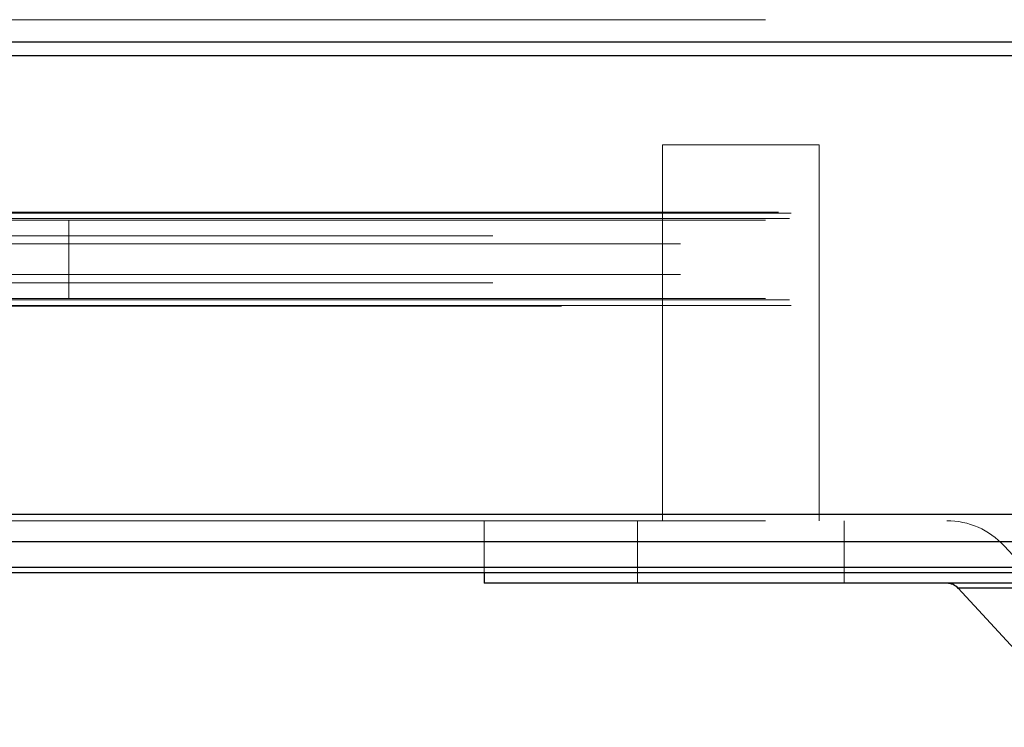
# Paper-space layout 'Sheet2' of a CAD drawing. Units: inches. Extents: x 0.1 to 16.8, y 0.1 to 10.9.
# Drawn here: x 3.6 to 3.7, y 4.1 to 4.2 of the extents above; entities that cross this region are included whole.
import ezdxf

# ---------------------------------------------------------------- set-up
doc = ezdxf.new("R2010")
doc.units = ezdxf.units.IN
doc.header["$MEASUREMENT"] = 0
doc.linetypes.add('HIDDEN', pattern=[0.075, 0.05, -0.025])

psp = doc.layouts.new('Sheet2')

# ---------------------------------------------------------------- linework, layer by layer
at = {"color": 7, "linetype": 'HIDDEN', "lineweight": 18}
for p, q in [((4.05459, 4.18209), (3.12599, 4.18209)), ((4.65999, 4.17978), (3.54774, 4.17978)), ((4.66001, 4.17835), (3.54768, 4.17835)), ((3.66021, 4.16896), (3.64381, 4.16896)), ((3.64381, 4.16896), (3.64381, 4.12959)), ((3.66021, 4.12959), (3.66021, 4.16896)), ((4.05597, 4.16191), (3.13321, 4.16191)), ((4.05603, 4.16182), (3.13353, 4.16182)), ((4.05729, 4.16182), (3.1401, 4.16182)), ((4.21704, 4.16182), (3.57016, 4.16182)), ((4.05459, 4.16109), (3.12599, 4.16109)), ((4.05584, 4.16125), (3.13255, 4.16125)), ((4.0571, 4.16125), (3.13911, 4.16125)), ((4.65687, 4.16125), (3.56308, 4.16125)), ((4.65561, 4.16125), (3.56924, 4.16125)), ((3.58156, 4.16109), (3.58156, 4.15289)), ((3.12599, 4.15945), (4.05459, 4.15945)), ((3.14567, 4.1586), (4.05835, 4.1586)), ((3.12599, 4.15453), (4.05459, 4.15453)), ((3.14567, 4.15538), (4.05835, 4.15538)), ((4.05459, 4.15289), (3.12599, 4.15289)), ((4.05584, 4.15272), (3.13255, 4.15272)), ((4.0571, 4.15272), (3.13911, 4.15272)), ((4.65687, 4.15272), (3.56308, 4.15272)), ((4.65561, 4.15272), (3.56924, 4.15272)), ((3.13321, 4.15207), (4.05597, 4.15207)), ((4.05603, 4.15215), (3.13353, 4.15215)), ((4.05729, 4.15215), (3.1401, 4.15215)), ((4.21704, 4.15215), (3.57016, 4.15215)), ((4.05459, 4.13027), (3.12599, 4.13027)), ((4.05459, 4.12959), (3.12599, 4.12959)), ((4.66001, 4.13027), (3.54768, 4.13027)), ((4.65812, 4.13027), (3.55692, 4.13027)), ((3.6251, 4.12959), (3.6251, 4.12418)), ((3.64118, 4.12959), (3.64118, 4.12303)), ((3.66284, 4.12303), (3.66284, 4.12959)), ((4.05454, 4.12742), (3.12574, 4.12742)), ((4.65996, 4.12742), (3.54791, 4.12742)), ((4.65817, 4.12742), (3.55669, 4.12742)), ((3.67962, 4.12696), (3.6931, 4.1124)), ((4.05445, 4.12472), (3.12526, 4.12472)), ((4.65987, 4.12472), (3.54836, 4.12472)), ((4.65826, 4.12472), (3.55624, 4.12472)), ((3.6748, 4.12251), (3.87396, 4.12251))]:
    psp.add_line(p, q, dxfattribs=at)
at = {"color": 7, "linetype": 'Continuous', "lineweight": 25}
for p, q in [((3.11621, 4.17978), (4.05272, 4.17978)), ((3.11615, 4.17835), (4.0527, 4.17835)), ((3.11615, 4.13027), (4.0527, 4.13027)), ((3.1164, 4.12742), (4.05275, 4.12742)), ((3.11687, 4.12472), (4.05284, 4.12472)), ((3.11752, 4.12418), (4.05297, 4.12418)), ((3.6251, 4.12418), (3.6251, 4.12303)), ((3.92366, 4.12303), (3.6251, 4.12303)), ((3.6748, 4.12251), (3.68828, 4.10794)), ((3.87212, 4.12251), (3.6748, 4.12251))]:
    psp.add_line(p, q, dxfattribs=at)
at = {"color": 7, "linetype": 'HIDDEN', "lineweight": 18}
psp.add_arc((3.6736, 4.12139), 0.0082, 42.7974, 90, dxfattribs=at)
at = {"color": 7, "linetype": 'Continuous', "lineweight": 25}
psp.add_arc((3.6736, 4.12139), 0.00164, 42.7974, 90, dxfattribs=at)

doc.saveas('drawing.dxf')
